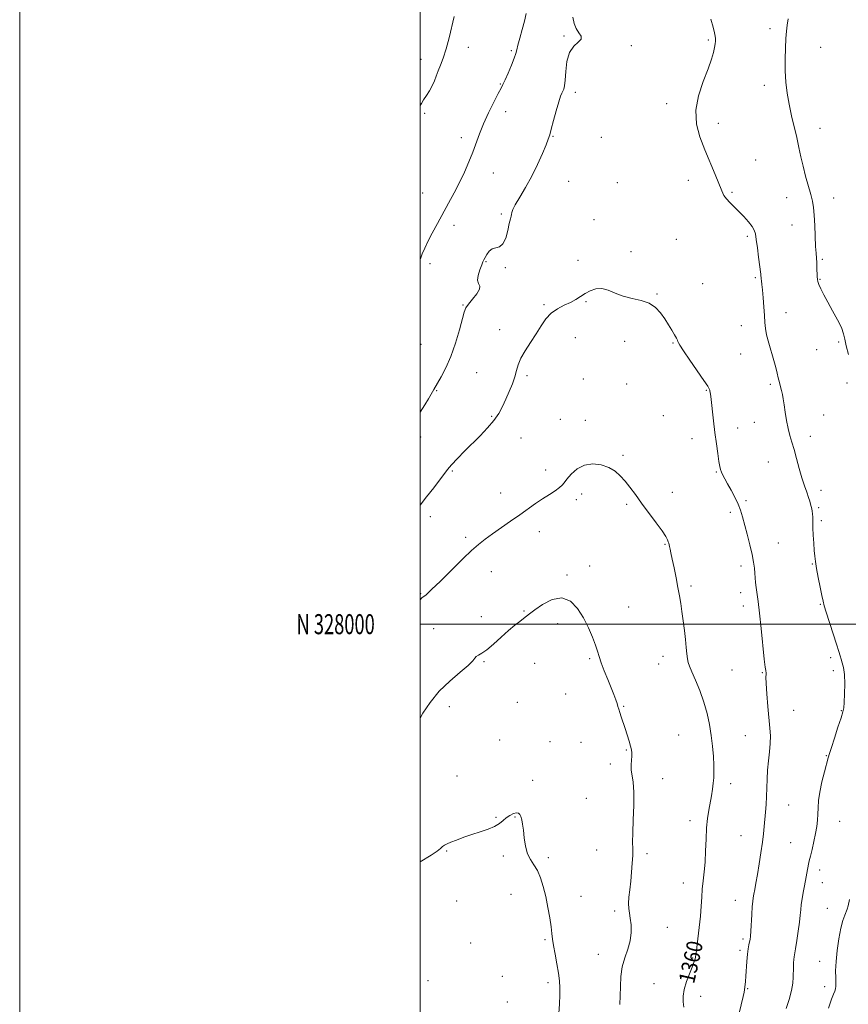
# Model space of a CAD drawing. Extents: x 2067300 to 2070200, y 327300 to 330200.
# Drawn here: x 2067300 to 2067714, y 327810 to 328302 of the extents above; entities that cross this region are included whole.
import ezdxf
from ezdxf.enums import TextEntityAlignment as Align

# ---------------------------------------------------------------- set-up
doc = ezdxf.new("R2010")
doc.units = 0
doc.header["$MEASUREMENT"] = 0
for name, color, linetype, lineweight in [('32000', 7, 'Continuous', 0), ('32001', 7, 'Continuous', 0), ('DTM SPOT ELEVATION', 2, 'Continuous', 13), ('INDEX CONTOUR', 41, 'Continuous', 13), ('INDEX CONTOUR LABEL', 244, 'Continuous', 0), ('INTERMEDIATE CONTOUR', 44, 'Continuous', 0)]:
    doc.layers.add(name, color=color, linetype=linetype, lineweight=lineweight)
doc.styles.add('Style-ITALICS', font='ITALICS.shx')
doc.styles.add('Style-WORKING', font='WORKING.shx')

msp = doc.modelspace()

# ---------------------------------------------------------------- linework, layer by layer
at = {"layer": '32000', "flags": 128}
for points in [[(2067300, 327300), (2070200, 327300), (2070200, 330200), (2067300, 330200), (2067300, 327300)], [(2067500, 327500), (2070000, 327500), (2070000, 330000), (2067500, 330000), (2067500, 327500)], [(2067500, 328000), (2070000, 328000)]]:
    msp.add_lwpolyline(points, dxfattribs=at)
at = {"layer": 'DTM SPOT ELEVATION'}
for p in [(2067674.81, 328297.33, 1354.5), (2067571.92, 328293.58, 1355.9), (2067643.99, 328291.64, 1356.2), (2067524.19, 328287.98, 1352.7), (2067605.48, 328288.84, 1356.2), (2067700.12, 328288.01, 1352.9), (2067500.55, 328281.88, 1351.2), (2067545.66, 328286.23, 1353.8), (2067540.08, 328269.66, 1353.9), (2067672.03, 328268.99, 1354.6), (2067577.49, 328265.52, 1356.4), (2067623.12, 328259.91, 1356.4), (2067502.38, 328255.05, 1352.3), (2067542.81, 328255.88, 1354.6), (2067649.01, 328250.08, 1355.5), (2067699.71, 328247.58, 1353.2), (2067520.69, 328242.87, 1353.5), (2067566.46, 328243.48, 1356.1), (2067590.62, 328243.01, 1356.7), (2067667.64, 328231.71, 1355.5), (2067536.62, 328225.26, 1354.8), (2067574.3, 328220.98, 1357.1), (2067598.49, 328220.45, 1357.3), (2067634.09, 328221.57, 1356.6), (2067501.3, 328215.24, 1353.1), (2067655.91, 328215.54, 1355.8), (2067683.13, 328212.99, 1354.7), (2067706.62, 328212.69, 1353.4), (2067540.68, 328204.75, 1355.8), (2067516.95, 328199.04, 1354.5), (2067586.86, 328201.86, 1357.6), (2067685.85, 328199.29, 1354.7), (2067663.42, 328193.68, 1356.3), (2067628.01, 328192.07, 1357.3), (2067605.34, 328185.95, 1357.8), (2067504.92, 328179.89, 1354.3), (2067532.95, 328180.96, 1356.1), (2067578.83, 328181.62, 1357.6), (2067700.99, 328182.06, 1353.8), (2067542.67, 328177.98, 1356.1), (2067641.11, 328170, 1357.1), (2067667.54, 328172.89, 1356.2), (2067699.81, 328172.12, 1353.9), (2067618.34, 328164.83, 1357.9), (2067521.47, 328159.34, 1355.9), (2067561.92, 328159.49, 1357.8), (2067582.94, 328161.06, 1358.1), (2067682.77, 328155.43, 1355.3), (2067660.43, 328149.04, 1356.8), (2067539.69, 328146.96, 1357.4), (2067500.41, 328139.75, 1354.9), (2067577.5, 328142.98, 1358.9), (2067602.18, 328141.18, 1358.6), (2067626.43, 328140.28, 1358.1), (2067709.14, 328140.88, 1354.2), (2067660.14, 328134.83, 1356.8), (2067698.18, 328137.1, 1354.5), (2067528.23, 328125.49, 1356.9), (2067553.44, 328124.02, 1358.3), (2067581.57, 328122.43, 1359.1), (2067603.27, 328119.82, 1358.7), (2067675.06, 328119.72, 1356.3), (2067713.21, 328120.36, 1354.3), (2067508.27, 328116.58, 1356.1), (2067642.95, 328116.76, 1358.1), (2067535.81, 328103.73, 1357.8), (2067570.06, 328102.32, 1359.4), (2067582.55, 328101.73, 1359.4), (2067621.6, 328104.01, 1358.9), (2067666.95, 328100.77, 1356.9), (2067701.61, 328104.45, 1354.9), (2067658.62, 328097.94, 1357.4), (2067500.37, 328093.42, 1356.5), (2067550.4, 328092.86, 1359.1), (2067635.89, 328092.58, 1358.6), (2067694.98, 328093.84, 1355.4), (2067601.43, 328084.28, 1359.8), (2067673.94, 328080.95, 1356.9), (2067516.19, 328076.5, 1358.2), (2067562.83, 328077.02, 1359.5), (2067648.07, 328075.88, 1358.1), (2067540.21, 328065.45, 1359.3), (2067626.07, 328065.81, 1359.5), (2067700.35, 328066.76, 1355.5), (2067578.1, 328062.08, 1360.4), (2067580.66, 328064.99, 1360.5), (2067662.79, 328061.6, 1357.8), (2067603.19, 328059.87, 1360.2), (2067655.06, 328055.77, 1358.3), (2067699.07, 328058.22, 1355.8), (2067505.06, 328053.69, 1358.7), (2067700.39, 328051.63, 1355.7), (2067559.64, 328046.19, 1360.6), (2067522.74, 328043.33, 1359.7), (2067622.28, 328039.91, 1360.1), (2067678.99, 328040.54, 1357.2), (2067535.57, 328026.15, 1360.7), (2067584.69, 328029.11, 1361.4), (2067660.37, 328029.04, 1358.4), (2067695.88, 328030, 1356.1), (2067573.33, 328024.47, 1361.8), (2067635.42, 328019.07, 1359.7), (2067500.3, 328015.18, 1359.9), (2067660.11, 328015.75, 1358.5), (2067551.96, 328006.53, 1361.9), (2067604.17, 328008.51, 1361.2), (2067661.43, 328009.12, 1358.5), (2067699.88, 328009.87, 1356.1), (2067530.56, 328003.75, 1361.1), (2067506.85, 327997.83, 1361.1), (2067568.74, 328000.23, 1362.5), (2067584.67, 327982.79, 1362.2), (2067621.33, 327984.02, 1360.6), (2067705.16, 327983.22, 1356.3), (2067532.01, 327981.21, 1362.2), (2067557.18, 327980.42, 1362.7), (2067619.15, 327980.09, 1360.8), (2067655.9, 327977.08, 1358.9), (2067670.94, 327975.76, 1358.1), (2067706.44, 327976.76, 1356.4), (2067572.69, 327965.13, 1362.9), (2067514.56, 327958.77, 1362.7), (2067548.58, 327960.95, 1362.9), (2067601.69, 327958.92, 1361.9), (2067686.58, 327957.05, 1357.1), (2067710.39, 327956.86, 1356.1), (2067629.15, 327944.66, 1361.1), (2067662.45, 327944.33, 1358.9), (2067539.79, 327942.22, 1363.2), (2067564.97, 327941.39, 1363.3), (2067580.46, 327941.06, 1362.8), (2067603.06, 327937.22, 1362.1), (2067703.02, 327934.39, 1356.1), (2067595.1, 327930.2, 1362.3), (2067518.42, 327924.18, 1363.1), (2067621.16, 327922.89, 1361.5), (2067556.33, 327922.07, 1363.5), (2067655.17, 327920.42, 1359.5), (2067583.1, 327913.04, 1362.9), (2067684.06, 327909.73, 1357.1), (2067537.88, 327903.55, 1363.9), (2067547.47, 327903.73, 1364.1), (2067634.79, 327901.96, 1360.5), (2067709.55, 327901.51, 1355.2), (2067660.38, 327894.38, 1358.9), (2067685.1, 327890.89, 1356.9), (2067513.36, 327886.82, 1364.1), (2067541.68, 327884.3, 1364.3), (2067564.05, 327883.41, 1363.7), (2067588.26, 327887.21, 1362.8), (2067613.42, 327885.45, 1361.7), (2067699.67, 327877.33, 1355.5), (2067631.49, 327870.86, 1360.7), (2067700.94, 327871, 1355.3), (2067545.46, 327865.21, 1364.8), (2067580.4, 327864.11, 1363.2), (2067518.35, 327861.75, 1365.1), (2067657.56, 327862.21, 1358.7), (2067597.15, 327856.87, 1362.3), (2067703.5, 327858.2, 1354.9), (2067623.56, 327848.7, 1361.3), (2067525.35, 327840.86, 1365.3), (2067562.44, 327842.48, 1364.2), (2067661.4, 327842.89, 1358.3), (2067588.98, 327835.15, 1362.7), (2067659.87, 327837.12, 1358.3), (2067636.25, 327833.35, 1360.1), (2067699.56, 327831.69, 1354.9), (2067504.05, 327821.98, 1365.7), (2067541.15, 327824.12, 1365.2), (2067563.97, 327820.98, 1364.4), (2067616.86, 327820.48, 1360.9), (2067663.7, 327818.01, 1357.9), (2067702.07, 327819.03, 1354.7), (2067543.67, 327811.37, 1365.1), (2067640.1, 327814.14, 1359.4)]:
    msp.add_point(p, dxfattribs=at)
at = {"layer": 'INDEX CONTOUR'}
msp.add_polyline3d([(2067631.691, 327808.749, 1360), (2067631.462, 327811.415, 1360), (2067631.462, 327814.317, 1360), (2067631.962, 327817.67, 1360), (2067633.112, 327821.546, 1360), (2067634.586, 327825.457, 1360), (2067635.928, 327828.776, 1360), (2067636.791, 327831.032, 1360), (2067637.242, 327832.377, 1360), (2067637.557, 327833.544, 1360), (2067637.617, 327833.817, 1360), (2067637.654, 327834.082, 1360), (2067637.707, 327834.565, 1360), (2067637.862, 327835.823, 1360), (2067638.816, 327842.959, 1360), (2067639.512, 327848.51, 1360), (2067640.104, 327854.177, 1360), (2067640.456, 327859.201, 1360), (2067640.681, 327863.649, 1360), (2067640.957, 327867.799, 1360), (2067641.407, 327871.926, 1360), (2067641.933, 327876.313, 1360), (2067642.384, 327881.242, 1360), (2067642.658, 327886.852, 1360), (2067642.859, 327892.714, 1360), (2067643.142, 327898.26, 1360), (2067643.62, 327903.052, 1360), (2067644.238, 327907.188, 1360), (2067645.509, 327914.368, 1360), (2067646.037, 327917.601, 1360), (2067646.448, 327920.556, 1360), (2067646.716, 327923.273, 1360), (2067646.827, 327926.129, 1360), (2067646.77, 327929.585, 1360), (2067646.534, 327933.965, 1360), (2067646.102, 327939.048, 1360), (2067645.46, 327944.474, 1360), (2067644.579, 327949.957, 1360), (2067643.376, 327955.489, 1360), (2067641.754, 327961.133, 1360), (2067639.705, 327966.838, 1360), (2067637.565, 327972.097, 1360), (2067635.758, 327976.289, 1360), (2067634.599, 327979.03, 1360), (2067633.955, 327980.9, 1360), (2067633.589, 327982.716, 1360), (2067633.292, 327985.158, 1360), (2067632.972, 327988.352, 1360), (2067632.567, 327992.287, 1360), (2067632.037, 327996.874, 1360), (2067631.428, 328001.702, 1360), (2067630.808, 328006.283, 1360), (2067630.218, 328010.3, 1360), (2067629.59, 328014.131, 1360), (2067628.828, 328018.32, 1360), (2067627.883, 328023.194, 1360), (2067626.88, 328028.186, 1360), (2067625.992, 328032.505, 1360), (2067625.347, 328035.554, 1360), (2067624.916, 328037.514, 1360), (2067624.625, 328038.762, 1360), (2067624.407, 328039.639, 1360), (2067624.207, 328040.36, 1360), (2067623.973, 328041.11, 1360), (2067623.593, 328042.117, 1360), (2067622.711, 328043.78, 1360), (2067620.912, 328046.544, 1360), (2067617.96, 328050.651, 1360), (2067610.688, 328060.428, 1360), (2067607.543, 328064.709, 1360), (2067604.848, 328068.342, 1360), (2067602.41, 328071.439, 1360), (2067600.024, 328074.095, 1360), (2067597.417, 328076.328, 1360), (2067594.302, 328078.139, 1360), (2067590.509, 328079.472, 1360), (2067586.341, 328080.021, 1360), (2067582.22, 328079.422, 1360), (2067578.526, 328077.508, 1360), (2067575.49, 328074.897, 1360), (2067573.302, 328072.405, 1360), (2067572.004, 328070.637, 1360), (2067571.046, 328069.364, 1360), (2067569.729, 328068.149, 1360), (2067567.528, 328066.632, 1360), (2067564.594, 328064.78, 1360), (2067561.251, 328062.637, 1360), (2067557.742, 328060.237, 1360), (2067549.852, 328054.601, 1360), (2067545.263, 328051.368, 1360), (2067536.237, 328045.065, 1360), (2067532.542, 328042.425, 1360), (2067529.164, 328039.804, 1360), (2067525.619, 328036.703, 1360), (2067521.585, 328032.808, 1360), (2067513.428, 328024.607, 1360), (2067510.145, 328021.438, 1360), (2067505.663, 328017.277, 1360), (2067504.362, 328016.003, 1360), (2067503.482, 328015.119, 1360), (2067502.807, 328014.533, 1360), (2067502.09, 328014.052, 1360), (2067500.957, 328013.099, 1360), (2067500, 328012.073, 1360)], dxfattribs=at)
at = {"layer": 'INTERMEDIATE CONTOUR'}
for points in [[(2067553.074, 328304.778, 1354), (2067552.196, 328301.069, 1354), (2067551.049, 328296.826, 1354), (2067549.861, 328292.593, 1354), (2067548.901, 328289.08, 1354), (2067548.323, 328286.724, 1354), (2067547.833, 328284.846, 1354), (2067547.03, 328282.495, 1354), (2067545.645, 328279.037, 1354), (2067543.982, 328275.121, 1354), (2067542.481, 328271.718, 1354), (2067541.422, 328269.447, 1354), (2067540.447, 328267.53, 1354), (2067539.033, 328264.841, 1354), (2067536.838, 328260.583, 1354), (2067534.219, 328255.288, 1354), (2067531.712, 328249.82, 1354), (2067529.704, 328244.844, 1354), (2067526.335, 328235.619, 1354), (2067524.39, 328230.77, 1354), (2067522.164, 328225.703, 1354), (2067519.695, 328220.517, 1354), (2067517.032, 328215.302, 1354), (2067514.25, 328210.105, 1354), (2067508.673, 328199.935, 1354), (2067506.13, 328195.236, 1354), (2067503.971, 328191.098, 1354), (2067502.314, 328187.685, 1354), (2067501.082, 328184.864, 1354), (2067500.148, 328182.432, 1354), (2067500, 328181.997, 1354)], [(2067516.986, 328303.304, 1352), (2067514.554, 328292.714, 1352), (2067513.106, 328287.13, 1352), (2067511.627, 328282.627, 1352), (2067510.225, 328279.105, 1352), (2067509.012, 328276.214, 1352), (2067508.04, 328273.638, 1352), (2067507.137, 328271.204, 1352), (2067506.069, 328268.774, 1352), (2067504.689, 328266.27, 1352), (2067503.173, 328263.843, 1352), (2067501.783, 328261.704, 1352), (2067500.661, 328259.937, 1352), (2067500, 328258.922, 1352)], [(2067576.331, 328302.985, 1356), (2067576.938, 328299.905, 1356), (2067577.991, 328297.298, 1356), (2067579.358, 328295.217, 1356), (2067580.427, 328293.532, 1356), (2067580.467, 328292.068, 1356), (2067579.026, 328290.581, 1356), (2067576.769, 328288.562, 1356), (2067574.639, 328285.43, 1356), (2067573.359, 328280.9, 1356), (2067572.768, 328275.859, 1356), (2067572.485, 328271.496, 1356), (2067572.194, 328268.69, 1356), (2067571.832, 328267.113, 1356), (2067571.399, 328266.136, 1356), (2067570.881, 328265.133, 1356), (2067570.195, 328263.508, 1356), (2067569.254, 328260.667, 1356), (2067568.019, 328256.321, 1356), (2067566.704, 328251.395, 1356), (2067565.579, 328247.114, 1356), (2067564.806, 328244.292, 1356), (2067564.076, 328242.095, 1356), (2067562.97, 328239.275, 1356), (2067561.167, 328234.917, 1356), (2067558.738, 328229.435, 1356), (2067555.856, 328223.572, 1356), (2067552.742, 328218.009, 1356), (2067549.826, 328213.167, 1356), (2067547.582, 328209.407, 1356), (2067546.346, 328206.951, 1356), (2067545.847, 328205.476, 1356), (2067545.669, 328204.524, 1356), (2067545.459, 328203.627, 1356), (2067545.111, 328202.29, 1356), (2067544.582, 328200.009, 1356), (2067543.825, 328196.551, 1356), (2067542.789, 328192.768, 1356), (2067541.412, 328189.781, 1356), (2067539.688, 328188.364, 1356), (2067537.808, 328187.9, 1356), (2067536.011, 328187.426, 1356), (2067534.496, 328186.224, 1356), (2067533.309, 328184.58, 1356), (2067532.453, 328183.025, 1356), (2067531.891, 328181.912, 1356), (2067531.418, 328180.86, 1356), (2067530.789, 328179.307, 1356), (2067529.875, 328176.902, 1356), (2067529.028, 328174.132, 1356), (2067528.717, 328171.692, 1356), (2067529.189, 328170.057, 1356), (2067529.802, 328168.786, 1356), (2067529.696, 328167.217, 1356), (2067528.293, 328164.898, 1356), (2067526.162, 328162.218, 1356), (2067524.159, 328159.779, 1356), (2067522.906, 328157.903, 1356), (2067522.089, 328155.794, 1356), (2067519.7, 328146.944, 1356), (2067517.738, 328140.316, 1356), (2067515.434, 328133.682, 1356), (2067512.963, 328128.018, 1356), (2067510.562, 328123.447, 1356), (2067506.901, 328117.151, 1356), (2067504.192, 328112.455, 1356), (2067502.438, 328109.546, 1356), (2067500, 328105.819, 1356)], [(2067682.97, 327808.117, 1356), (2067684.363, 327812.663, 1356), (2067685.534, 327817.15, 1356), (2067686.18, 327820.86, 1356), (2067686.419, 327823.87, 1356), (2067686.534, 327828.838, 1356), (2067686.628, 327830.939, 1356), (2067686.75, 327832.63, 1356), (2067686.907, 327833.926, 1356), (2067687.576, 327837.991, 1356), (2067688.195, 327842.012, 1356), (2067688.889, 327846.785, 1356), (2067689.489, 327851.277, 1356), (2067689.88, 327854.724, 1356), (2067690.153, 327857.433, 1356), (2067690.449, 327859.98, 1356), (2067690.879, 327862.825, 1356), (2067691.425, 327865.97, 1356), (2067692.04, 327869.304, 1356), (2067694.105, 327880.202, 1356), (2067694.459, 327881.886, 1356), (2067694.987, 327884.151, 1356), (2067695.796, 327887.502, 1356), (2067696.732, 327891.515, 1356), (2067697.577, 327895.533, 1356), (2067698.159, 327899.05, 1356), (2067698.505, 327902.18, 1356), (2067698.691, 327905.19, 1356), (2067698.817, 327908.347, 1356), (2067699.075, 327911.927, 1356), (2067699.681, 327916.206, 1356), (2067700.757, 327921.259, 1356), (2067702.036, 327926.342, 1356), (2067703.883, 327933.214, 1356), (2067704.509, 327935.401, 1356), (2067705.452, 327938.421, 1356), (2067706.979, 327943.149, 1356), (2067708.758, 327948.585, 1356), (2067710.301, 327953.259, 1356), (2067711.244, 327956.181, 1356), (2067711.707, 327958.277, 1356), (2067711.93, 327960.951, 1356), (2067712.095, 327965.178, 1356), (2067712.15, 327970.218, 1356), (2067711.987, 327974.902, 1356), (2067711.54, 327978.333, 1356), (2067710.927, 327980.705, 1356), (2067710.313, 327982.483, 1356), (2067709.784, 327984.172, 1356), (2067709.128, 327986.44, 1356), (2067708.056, 327989.995, 1356), (2067706.406, 327995.191, 1356), (2067702.933, 328005.95, 1356), (2067701.937, 328009.164, 1356), (2067701.326, 328011.496, 1356), (2067700.734, 328014.285, 1356), (2067699.896, 328018.463, 1356), (2067698.943, 328023.351, 1356), (2067698.101, 328027.867, 1356), (2067697.544, 328031.242, 1356), (2067697.204, 328033.968, 1356), (2067696.954, 328036.849, 1356), (2067696.699, 328040.455, 1356), (2067696.456, 328044.416, 1356), (2067696.275, 328048.125, 1356), (2067696.184, 328051.104, 1356), (2067696.135, 328053.384, 1356), (2067696.06, 328055.125, 1356), (2067695.905, 328056.486, 1356), (2067695.68, 328057.628, 1356), (2067695.412, 328058.713, 1356), (2067695.103, 328059.904, 1356), (2067694.683, 328061.374, 1356), (2067694.061, 328063.299, 1356), (2067693.171, 328065.837, 1356), (2067692.058, 328069.069, 1356), (2067690.789, 328073.057, 1356), (2067689.438, 328077.756, 1356), (2067688.087, 328082.67, 1356), (2067686.824, 328087.197, 1356), (2067685.713, 328090.926, 1356), (2067684.745, 328094.238, 1356), (2067683.889, 328097.704, 1356), (2067683.122, 328101.706, 1356), (2067682.449, 328105.856, 1356), (2067681.886, 328109.572, 1356), (2067681.433, 328112.432, 1356), (2067681.029, 328114.647, 1356), (2067680.602, 328116.584, 1356), (2067680.095, 328118.555, 1356), (2067679.534, 328120.647, 1356), (2067678.963, 328122.891, 1356), (2067678.392, 328125.35, 1356), (2067677.709, 328128.211, 1356), (2067676.769, 328131.695, 1356), (2067674.17, 328140.303, 1356), (2067673.093, 328144.358, 1356), (2067672.507, 328147.656, 1356), (2067672.255, 328150.674, 1356), (2067672.085, 328154.104, 1356), (2067671.8, 328158.38, 1356), (2067671.43, 328162.921, 1356), (2067671.065, 328166.885, 1356), (2067670.777, 328169.633, 1356), (2067670.572, 328171.326, 1356), (2067670.439, 328172.326, 1356), (2067670.366, 328172.965, 1356), (2067670.273, 328173.975, 1356), (2067670.184, 328174.764, 1356), (2067669.108, 328183.189, 1356), (2067668.49, 328187.942, 1356), (2067667.933, 328192.106, 1356), (2067667.499, 328194.853, 1356), (2067666.917, 328196.689, 1356), (2067665.834, 328198.455, 1356), (2067664.012, 328200.784, 1356), (2067661.673, 328203.482, 1356), (2067659.16, 328206.149, 1356), (2067656.776, 328208.47, 1356), (2067654.687, 328210.467, 1356), (2067653.021, 328212.248, 1356), (2067651.818, 328214.003, 1356), (2067650.744, 328216.258, 1356), (2067647.396, 328224.491, 1356), (2067642.332, 328236.845, 1356), (2067639.839, 328243.215, 1356), (2067638.073, 328249.677, 1356), (2067637.693, 328256.509, 1356), (2067639.081, 328263.809, 1356), (2067641.508, 328270.977, 1356), (2067643.97, 328277.235, 1356), (2067645.672, 328281.996, 1356), (2067646.654, 328285.428, 1356), (2067647.17, 328287.885, 1356), (2067647.436, 328289.701, 1356), (2067647.538, 328291.103, 1356), (2067647.53, 328292.291, 1356), (2067647.43, 328293.519, 1356), (2067647.115, 328295.244, 1356), (2067646.426, 328297.976, 1356), (2067645.296, 328301.963, 1356)], [(2067713.956, 328134.59, 1354), (2067712.924, 328138.953, 1354), (2067712.258, 328142.255, 1354), (2067711.608, 328145.016, 1354), (2067710.474, 328148.055, 1354), (2067708.529, 328151.958, 1354), (2067706.105, 328156.368, 1354), (2067703.703, 328160.694, 1354), (2067701.735, 328164.431, 1354), (2067700.269, 328167.422, 1354), (2067699.283, 328169.595, 1354), (2067698.735, 328170.99, 1354), (2067698.494, 328172.087, 1354), (2067698.403, 328173.473, 1354), (2067698.252, 328178.073, 1354), (2067698.14, 328180.538, 1354), (2067697.992, 328182.7, 1354), (2067697.815, 328185.121, 1354), (2067697.623, 328188.559, 1354), (2067697.198, 328199.026, 1354), (2067696.923, 328204.123, 1354), (2067696.56, 328207.969, 1354), (2067696.012, 328211.125, 1354), (2067695.169, 328214.492, 1354), (2067692.61, 328223.592, 1354), (2067691.301, 328228.569, 1354), (2067690.21, 328233.304, 1354), (2067689.226, 328237.968, 1354), (2067688.164, 328242.864, 1354), (2067685.566, 328253.834, 1354), (2067684.345, 328259.503, 1354), (2067683.394, 328265.036, 1354), (2067682.745, 328270.535, 1354), (2067682.398, 328276.174, 1354), (2067682.338, 328282.005, 1354), (2067682.485, 328287.59, 1354), (2067682.745, 328292.37, 1354), (2067683.044, 328296.003, 1354), (2067683.396, 328299.015, 1354), (2067683.839, 328302.151, 1354)], [(2067659.42, 327805.879, 1358), (2067661.466, 327814.089, 1358), (2067661.955, 327816.244, 1358), (2067662.151, 327817.448, 1358), (2067662.542, 327821.568, 1358), (2067662.745, 327824.256, 1358), (2067663.2, 327831.653, 1358), (2067663.5, 327835.209, 1358), (2067663.868, 327837.952, 1358), (2067664.255, 327839.951, 1358), (2067664.594, 327841.415, 1358), (2067664.835, 327842.629, 1358), (2067665.02, 327844.179, 1358), (2067665.208, 327846.723, 1358), (2067665.702, 327855.095, 1358), (2067665.949, 327859.024, 1358), (2067666.165, 327861.638, 1358), (2067666.397, 327863.415, 1358), (2067666.71, 327865.152, 1358), (2067667.158, 327867.531, 1358), (2067667.757, 327870.79, 1358), (2067668.513, 327875.047, 1358), (2067669.404, 327880.281, 1358), (2067670.311, 327885.886, 1358), (2067671.084, 327891.109, 1358), (2067671.62, 327895.403, 1358), (2067671.98, 327899.031, 1358), (2067672.564, 327906.08, 1358), (2067672.844, 327909.939, 1358), (2067673.063, 327914.007, 1358), (2067673.348, 327922.65, 1358), (2067673.623, 327927.166, 1358), (2067674.089, 327931.744, 1358), (2067674.6, 327936.214, 1358), (2067674.955, 327940.377, 1358), (2067675, 327944.179, 1358), (2067674.769, 327948.151, 1358), (2067673.809, 327958.965, 1358), (2067673.293, 327965.19, 1358), (2067672.927, 327970.344, 1358), (2067672.8, 327973.472, 1358), (2067672.834, 327974.967, 1358), (2067672.91, 327975.556, 1358), (2067672.929, 327975.865, 1358), (2067672.886, 327976.092, 1358), (2067672.797, 327976.331, 1358), (2067672.661, 327976.839, 1358), (2067672.414, 327978.548, 1358), (2067671.972, 327982.552, 1358), (2067670.46, 327997.756, 1358), (2067669.618, 328005.548, 1358), (2067668.877, 328011.301, 1358), (2067667.843, 328018.239, 1358), (2067667.579, 328020.772, 1358), (2067667.416, 328023.128, 1358), (2067667.271, 328025.455, 1358), (2067667.051, 328027.933, 1358), (2067666.631, 328030.901, 1358), (2067665.877, 328034.732, 1358), (2067664.724, 328039.603, 1358), (2067663.377, 328044.89, 1358), (2067661.08, 328053.645, 1358), (2067660.108, 328056.856, 1358), (2067658.893, 328059.967, 1358), (2067657.243, 328063.385, 1358), (2067655.383, 328066.866, 1358), (2067653.638, 328070.008, 1358), (2067652.269, 328072.503, 1358), (2067651.271, 328074.413, 1358), (2067650.576, 328075.894, 1358), (2067650.103, 328077.174, 1358), (2067649.724, 328078.773, 1358), (2067649.298, 328081.281, 1358), (2067648.723, 328085.124, 1358), (2067648.031, 328090.061, 1358), (2067647.298, 328095.69, 1358), (2067646.59, 328101.55, 1358), (2067645.199, 328113.662, 1358), (2067645.042, 328114.875, 1358), (2067644.794, 328116.413, 1358), (2067644.693, 328116.879, 1358), (2067644.477, 328117.446, 1358), (2067643.694, 328118.751, 1358), (2067641.808, 328121.564, 1358), (2067634.769, 328131.732, 1358), (2067631.568, 328136.424, 1358), (2067629.777, 328139.214, 1358), (2067629.074, 328140.522, 1358), (2067628.85, 328141.155, 1358), (2067628.578, 328141.823, 1358), (2067628.058, 328142.839, 1358), (2067627.17, 328144.419, 1358), (2067625.84, 328146.696, 1358), (2067624.154, 328149.477, 1358), (2067622.245, 328152.488, 1358), (2067620.17, 328155.455, 1358), (2067617.698, 328158.118, 1358), (2067614.525, 328160.218, 1358), (2067610.486, 328161.614, 1358), (2067605.969, 328162.644, 1358), (2067601.5, 328163.765, 1358), (2067597.496, 328165.26, 1358), (2067593.946, 328166.727, 1358), (2067590.731, 328167.591, 1358), (2067587.753, 328167.436, 1358), (2067584.997, 328166.479, 1358), (2067582.469, 328165.096, 1358), (2067577.761, 328162.108, 1358), (2067575.101, 328160.634, 1358), (2067571.99, 328159.172, 1358), (2067568.693, 328157.489, 1358), (2067565.579, 328155.299, 1358), (2067562.9, 328152.392, 1358), (2067560.463, 328148.866, 1358), (2067557.954, 328144.894, 1358), (2067555.189, 328140.675, 1358), (2067552.496, 328136.508, 1358), (2067550.332, 328132.717, 1358), (2067548.994, 328129.502, 1358), (2067548.15, 328126.563, 1358), (2067547.312, 328123.475, 1358), (2067546.1, 328119.934, 1358), (2067544.579, 328116.111, 1358), (2067542.924, 328112.296, 1358), (2067541.233, 328108.702, 1358), (2067539.301, 328105.231, 1358), (2067536.847, 328101.698, 1358), (2067533.681, 328097.972, 1358), (2067529.992, 328094.099, 1358), (2067522.181, 328086.298, 1358), (2067518.645, 328082.702, 1358), (2067515.758, 328079.618, 1358), (2067513.667, 328077.143, 1358), (2067511.889, 328074.794, 1358), (2067509.788, 328071.945, 1358), (2067506.879, 328068.137, 1358), (2067503.3, 328063.567, 1358), (2067500, 328059.428, 1358)], [(2067599.747, 327810.181, 1362), (2067599.989, 327814.474, 1362), (2067600.085, 327819.155, 1362), (2067600.306, 327824.062, 1362), (2067600.974, 327828.9, 1362), (2067602.265, 327833.444, 1362), (2067603.786, 327837.745, 1362), (2067604.997, 327841.927, 1362), (2067605.492, 327846.045, 1362), (2067605.411, 327849.888, 1362), (2067605.026, 327853.182, 1362), (2067604.584, 327855.785, 1362), (2067604.238, 327858.081, 1362), (2067604.119, 327860.592, 1362), (2067604.309, 327863.727, 1362), (2067604.718, 327867.465, 1362), (2067605.215, 327871.677, 1362), (2067605.676, 327876.185, 1362), (2067606.033, 327880.613, 1362), (2067606.226, 327884.538, 1362), (2067606.236, 327887.784, 1362), (2067606.188, 327891.174, 1362), (2067606.249, 327895.782, 1362), (2067606.509, 327902.256, 1362), (2067606.788, 327909.556, 1362), (2067606.83, 327916.216, 1362), (2067606.475, 327921.128, 1362), (2067605.522, 327927.34, 1362), (2067605.456, 327929.855, 1362), (2067605.62, 327932.16, 1362), (2067605.808, 327934.125, 1362), (2067605.843, 327935.709, 1362), (2067605.652, 327937.238, 1362), (2067605.188, 327939.126, 1362), (2067604.43, 327941.669, 1362), (2067603.468, 327944.683, 1362), (2067602.417, 327947.863, 1362), (2067600.471, 327953.664, 1362), (2067599.748, 327955.892, 1362), (2067599.261, 327957.524, 1362), (2067598.876, 327958.867, 1362), (2067598.418, 327960.329, 1362), (2067597.733, 327962.27, 1362), (2067596.747, 327964.865, 1362), (2067595.409, 327968.242, 1362), (2067593.73, 327972.395, 1362), (2067591.98, 327976.785, 1362), (2067590.495, 327980.738, 1362), (2067589.488, 327983.815, 1362), (2067588.69, 327986.52, 1362), (2067587.707, 327989.592, 1362), (2067586.221, 327993.577, 1362), (2067584.198, 327998.249, 1362), (2067581.676, 328003.189, 1362), (2067578.671, 328007.896, 1362), (2067575.101, 328011.533, 1362), (2067570.866, 328013.179, 1362), (2067566.016, 328012.29, 1362), (2067561.215, 328009.826, 1362), (2067557.276, 328007.122, 1362), (2067554.757, 328005.21, 1362), (2067551.753, 328002.772, 1362), (2067549.885, 328001.348, 1362), (2067547.403, 327999.422, 1362), (2067544.266, 327996.822, 1362), (2067540.537, 327993.526, 1362), (2067536.686, 327990.1, 1362), (2067533.288, 327987.259, 1362), (2067530.791, 327985.516, 1362), (2067529.125, 327984.57, 1362), (2067528.096, 327983.919, 1362), (2067527.402, 327983.085, 1362), (2067526.319, 327981.701, 1362), (2067524.016, 327979.424, 1362), (2067519.963, 327976.011, 1362), (2067514.825, 327971.616, 1362), (2067509.565, 327966.493, 1362), (2067505.005, 327960.952, 1362), (2067501.386, 327955.545, 1362), (2067500, 327953.036, 1362)], [(2067569.346, 327805.666, 1364), (2067569.661, 327810.416, 1364), (2067569.854, 327814.795, 1364), (2067569.903, 327818.501, 1364), (2067569.729, 327821.965, 1364), (2067569.241, 327825.807, 1364), (2067568.404, 327830.413, 1364), (2067567.442, 327835.242, 1364), (2067566.634, 327839.522, 1364), (2067566.171, 327842.761, 1364), (2067565.883, 327845.585, 1364), (2067565.506, 327848.898, 1364), (2067564.838, 327853.352, 1364), (2067563.903, 327858.585, 1364), (2067562.789, 327863.982, 1364), (2067561.558, 327869.003, 1364), (2067560.185, 327873.412, 1364), (2067558.619, 327877.05, 1364), (2067556.865, 327879.893, 1364), (2067555.13, 327882.464, 1364), (2067553.676, 327885.419, 1364), (2067552.689, 327889.195, 1364), (2067552.065, 327893.335, 1364), (2067551.627, 327897.16, 1364), (2067551.225, 327900.138, 1364), (2067550.816, 327902.322, 1364), (2067550.386, 327903.91, 1364), (2067549.897, 327905.056, 1364), (2067549.206, 327905.736, 1364), (2067548.15, 327905.882, 1364), (2067546.635, 327905.459, 1364), (2067544.856, 327904.569, 1364), (2067543.079, 327903.347, 1364), (2067541.455, 327901.927, 1364), (2067539.664, 327900.427, 1364), (2067537.269, 327898.962, 1364), (2067533.973, 327897.613, 1364), (2067530.036, 327896.324, 1364), (2067525.863, 327895.006, 1364), (2067521.831, 327893.609, 1364), (2067518.248, 327892.257, 1364), (2067515.401, 327891.109, 1364), (2067513.471, 327890.273, 1364), (2067512.215, 327889.615, 1364), (2067511.282, 327888.947, 1364), (2067510.272, 327888.066, 1364), (2067508.569, 327886.72, 1364), (2067505.506, 327884.643, 1364), (2067500, 327881.278, 1364)], [(2067704.065, 327808.372, 1354), (2067705.596, 327812.786, 1354), (2067706.614, 327815.332, 1354), (2067707.241, 327816.817, 1354), (2067707.593, 327817.978, 1354), (2067707.735, 327819.249, 1354), (2067707.722, 327820.991, 1354), (2067707.63, 327823.525, 1354), (2067707.609, 327827.008, 1354), (2067707.831, 327831.558, 1354), (2067708.417, 327837.12, 1354), (2067709.275, 327842.958, 1354), (2067710.262, 327848.165, 1354), (2067711.247, 327852.038, 1354), (2067712.14, 327854.692, 1354), (2067713.407, 327857.737, 1354), (2067713.909, 327859.447, 1354), (2067714.58, 327862.574, 1354)]]:
    msp.add_polyline3d(points, dxfattribs=at)

# ---------------------------------------------------------------- texts
at = {"layer": '32001', "style": 'Style-WORKING', "width": 0.67}
msp.add_text('N 328000', height=10, dxfattribs=at).set_placement((2067477.39, 328000), align=Align.MIDDLE_RIGHT)
at = {"layer": 'INDEX CONTOUR LABEL', "style": 'Style-ITALICS', "width": 0.875}
msp.add_text('1360', height=8, rotation=77.4, dxfattribs=at).set_placement((2067632.955, 327821.016, 1360), align=Align.MIDDLE_LEFT)

doc.saveas('drawing.dxf')
